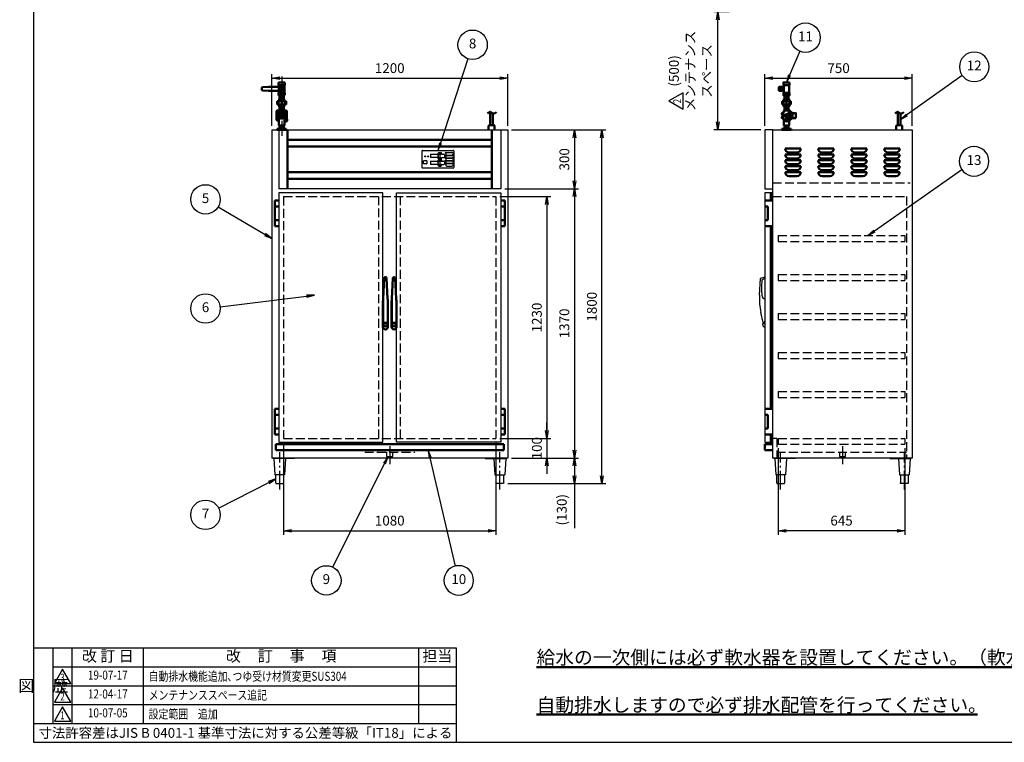
# Model space of a CAD drawing. Extents: x -70 to 7700, y 0 to 5540.
# Drawn here: x -70 to 4940, y 0 to 3677 of the extents above; entities that cross this region are included whole.
import ezdxf
from ezdxf.enums import TextEntityAlignment as Align

# ---------------------------------------------------------------- set-up
doc = ezdxf.new("R2010")
doc.units = 0
doc.header["$LTSCALE"] = 20
for name, pattern in [('GEN3A', [3.125, 2.25, -0.875]), ('gen7', [13.75, 9.75, -1.5, 1, -1.5]), ('GEN7A', [6.875, 4.75, -0.875, 0.375, -0.875])]:
    doc.linetypes.add(name, pattern=pattern)
doc.layers.get('0').update_dxf_attribs({"linetype": 'CONTINUOUS'})
doc.layers.get('DEFPOINTS').update_dxf_attribs({"linetype": 'CONTINUOUS'})
doc.layers.add('1', color=7, linetype='CONTINUOUS', lineweight=50)
for name, color, linetype in [('2', 150, 'CONTINUOUS'), ('3A', 6, 'GEN3A'), ('5', 3, 'CONTINUOUS'), ('6', 2, 'CONTINUOUS'), ('7', 4, 'gen7'), ('7A', 4, 'GEN7A'), ('WAKU', 7, 'CONTINUOUS')]:
    doc.layers.add(name, color=color, linetype=linetype)
doc.styles.add('ACISOTS', font='simplex.shx', dxfattribs={"width": 0.8, "bigfont": 'extfont.shx'})
doc.styles.get("Standard").update_dxf_attribs({"font": 'simplex.shx', "bigfont": 'extfont.shx'})
doc.styles.add('縦書き', font='simplex.shx', dxfattribs={"bigfont": 'extfont.shx'})
doc.dimstyles.new('GEN-ISO', dxfattribs={"dimscale": 20, "dimtxt": 2.5, "dimasz": 2, "dimexe": 1, "dimexo": 1, "dimgap": 1, "dimtad": 1, "dimdsep": 46, "dimtxsty": 'ACISOTS', "dimblk1": 'OPEN', "dimblk2": 'OPEN', "dimsah": 1, "dimcen": 0, "dimclrd": 256, "dimclre": 256, "dimclrt": 2, "dimadec": 0, "dimazin": 0, "dimtp": 0.1, "dimtm": 0.1, "dimtfac": 0.71, "dimtmove": 0, "dimatfit": 3, "dimldrblk": 'OPEN', "dimfxl": 1, "dimtzin": 0, "dimarcsym": 0})
doc.dimstyles.new('GEN-ISO$0', dxfattribs={"dimscale": 20, "dimtxt": 2.5, "dimasz": 2, "dimexe": 1, "dimexo": 1, "dimgap": 1, "dimtad": 1, "dimdsep": 46, "dimtxsty": 'ACISOTS', "dimblk1": 'OPEN', "dimblk2": 'OPEN', "dimsah": 1, "dimcen": 0, "dimclrd": 256, "dimclre": 256, "dimclrt": 2, "dimadec": 0, "dimazin": 0, "dimtp": 0.1, "dimtm": 0.1, "dimtfac": 0.71, "dimtmove": 0, "dimatfit": 3, "dimldrblk": 'OPEN', "dimfxl": 1, "dimtzin": 0, "dimarcsym": 0})

# ---------------------------------------------------------------- blocks, each defined once
blk = doc.blocks.new('_OPEN')
at = {"color": 0, "linetype": 'ByBlock'}
for p, q in [((-1, 0.17), (0, 0)), ((0, 0), (-1, -0.17)), ((0, 0), (-1, 0))]:
    blk.add_line(p, q, dxfattribs=at)
blk = doc.blocks.new('*D9')
at = {"layer": '5', "lineweight": -2}
for p, q in [((2372.6, 2776.6), (2632.6, 2776.6)), ((2612.6, 2736.6), (2612.6, 1586.6)), ((2372.6, 1546.6), (2632.6, 1546.6))]:
    blk.add_line(p, q, dxfattribs=at)
at = {"layer": 'DEFPOINTS', "color": 0}
for p in [(2352.6, 2776.6), (2352.6, 1546.6), (2612.6, 1546.6)]:
    blk.add_point(p, dxfattribs=at)
at = {"layer": '5', "lineweight": -2, "xscale": 40, "yscale": 40, "zscale": 40}
for p, rotation in [((2612.6, 2776.6), 90), ((2612.6, 1546.6), 270)]:
    blk.add_blockref('_OPEN', p, dxfattribs=dict(at, rotation=rotation))
at = {"layer": '5', "color": 2, "insert": (2567.6, 2161.6), "char_height": 50, "attachment_point": 5, "rotation": 90, "style": 'ACISOTS'}
blk.add_mtext('1230', dxfattribs=at)
blk = doc.blocks.new('*D10')
at = {"layer": '5', "lineweight": -2}
for p, q in [((1272.6, 1526.6), (1272.6, 1056.6)), ((2352.6, 1526.6), (2352.6, 1056.6)), ((1312.6, 1076.6), (2312.6, 1076.6))]:
    blk.add_line(p, q, dxfattribs=at)
at = {"layer": 'DEFPOINTS', "color": 0}
for p in [(1272.6, 1546.6), (2352.6, 1546.6), (2352.6, 1076.6)]:
    blk.add_point(p, dxfattribs=at)
at = {"layer": '5', "lineweight": -2, "xscale": 40, "yscale": 40, "zscale": 40, "rotation": 180}
blk.add_blockref('_OPEN', (1272.6, 1076.6), dxfattribs=at)
at = {"layer": '5', "lineweight": -2, "xscale": 40, "yscale": 40, "zscale": 40}
blk.add_blockref('_OPEN', (2352.6, 1076.6), dxfattribs=at)
at = {"layer": '5', "color": 2, "insert": (1812.6, 1121.6), "char_height": 50, "attachment_point": 5, "style": 'ACISOTS'}
blk.add_mtext('1080', dxfattribs=at)
blk = doc.blocks.new('*D11')
at = {"layer": '5', "lineweight": -2}
for p, q in [((1212.6, 3136.6), (1212.6, 3399.2)), ((1252.6, 3379.2), (2372.6, 3379.2)), ((2412.6, 3136.6), (2412.6, 3399.2))]:
    blk.add_line(p, q, dxfattribs=at)
at = {"layer": 'DEFPOINTS', "color": 0}
for p in [(2412.6, 3379.2), (1212.6, 3116.6), (2412.6, 3116.6)]:
    blk.add_point(p, dxfattribs=at)
at = {"layer": '5', "lineweight": -2, "xscale": 40, "yscale": 40, "zscale": 40, "rotation": 180}
blk.add_blockref('_OPEN', (1212.6, 3379.2), dxfattribs=at)
at = {"layer": '5', "lineweight": -2, "xscale": 40, "yscale": 40, "zscale": 40}
blk.add_blockref('_OPEN', (2412.6, 3379.2), dxfattribs=at)
at = {"layer": '5', "color": 2, "insert": (1812.6, 3424.2), "char_height": 50, "attachment_point": 5, "style": 'ACISOTS'}
blk.add_mtext('1200', dxfattribs=at)
blk = doc.blocks.new('*D12')
at = {"layer": '5', "lineweight": -2}
for p, q in [((2397.6, 2816.6), (2772.6, 2816.6)), ((2752.6, 2776.6), (2752.6, 1486.6)), ((2432.6, 1446.6), (2772.6, 1446.6))]:
    blk.add_line(p, q, dxfattribs=at)
at = {"layer": 'DEFPOINTS', "color": 0}
for p in [(2377.6, 2816.6), (2412.6, 1446.6), (2752.6, 1446.6)]:
    blk.add_point(p, dxfattribs=at)
at = {"layer": '5', "lineweight": -2, "xscale": 40, "yscale": 40, "zscale": 40}
for p, rotation in [((2752.6, 2816.6), 90), ((2752.6, 1446.6), 270)]:
    blk.add_blockref('_OPEN', p, dxfattribs=dict(at, rotation=rotation))
at = {"layer": '5', "color": 2, "insert": (2707.6, 2131.6), "char_height": 50, "attachment_point": 5, "rotation": 90, "style": 'ACISOTS'}
blk.add_mtext('1370', dxfattribs=at)
blk = doc.blocks.new('*D13')
at = {"layer": '5', "lineweight": -2}
for p, q in [((3789, 1496.6), (3789, 1056.6)), ((4434, 1496.6), (4434, 1056.6)), ((4394, 1076.6), (3829, 1076.6))]:
    blk.add_line(p, q, dxfattribs=at)
at = {"layer": 'DEFPOINTS', "color": 0}
for p in [(3789, 1516.6), (4434, 1516.6), (3789, 1076.6)]:
    blk.add_point(p, dxfattribs=at)
at = {"layer": '5', "lineweight": -2, "xscale": 40, "yscale": 40, "zscale": 40, "rotation": 180}
blk.add_blockref('_OPEN', (3789, 1076.6), dxfattribs=at)
at = {"layer": '5', "lineweight": -2, "xscale": 40, "yscale": 40, "zscale": 40}
blk.add_blockref('_OPEN', (4434, 1076.6), dxfattribs=at)
at = {"layer": '5', "color": 2, "insert": (4111.5, 1121.6), "char_height": 50, "attachment_point": 5, "style": 'ACISOTS'}
blk.add_mtext('645', dxfattribs=at)
blk = doc.blocks.new('*D14')
at = {"layer": '5', "lineweight": -2}
for p, q in [((2432.6, 1446.6), (2772.6, 1446.6)), ((2752.6, 1406.6), (2752.6, 1356.6)), ((2412.6, 1316.6), (2772.6, 1316.6)), ((2752.6, 1316.6), (2752.6, 1089.9))]:
    blk.add_line(p, q, dxfattribs=at)
at = {"layer": 'DEFPOINTS', "color": 0}
for p in [(2412.6, 1446.6), (2392.6, 1316.6), (2752.6, 1316.6)]:
    blk.add_point(p, dxfattribs=at)
at = {"layer": '5', "lineweight": -2, "xscale": 40, "yscale": 40, "zscale": 40}
for p, rotation in [((2752.6, 1446.6), 90), ((2752.6, 1316.6), 270)]:
    blk.add_blockref('_OPEN', p, dxfattribs=dict(at, rotation=rotation))
at = {"layer": '5', "color": 2, "insert": (2694.5, 1183.3), "char_height": 50, "attachment_point": 5, "rotation": 90, "style": 'ACISOTS'}
blk.add_mtext('(130)', dxfattribs=at)
blk = doc.blocks.new('*D15')
at = {"layer": '5', "lineweight": -2}
for p, q in [((3721.5, 3136.6), (3721.5, 3399.2)), ((3761.5, 3379.2), (4431.5, 3379.2)), ((4471.5, 3136.6), (4471.5, 3399.2))]:
    blk.add_line(p, q, dxfattribs=at)
at = {"layer": 'DEFPOINTS', "color": 0}
for p in [(4471.5, 3379.2), (3721.5, 3116.6), (4471.5, 3116.6)]:
    blk.add_point(p, dxfattribs=at)
at = {"layer": '5', "lineweight": -2, "xscale": 40, "yscale": 40, "zscale": 40, "rotation": 180}
blk.add_blockref('_OPEN', (3721.5, 3379.2), dxfattribs=at)
at = {"layer": '5', "lineweight": -2, "xscale": 40, "yscale": 40, "zscale": 40}
blk.add_blockref('_OPEN', (4471.5, 3379.2), dxfattribs=at)
at = {"layer": '5', "color": 2, "insert": (4096.5, 3424.2), "char_height": 50, "attachment_point": 5, "style": 'ACISOTS'}
blk.add_mtext('750', dxfattribs=at)
blk = doc.blocks.new('*D16')
at = {"layer": '5', "lineweight": -2}
for p, q in [((2432.6, 3116.6), (2772.6, 3116.6)), ((2752.6, 3076.6), (2752.6, 2856.6)), ((2397.6, 2816.6), (2772.6, 2816.6))]:
    blk.add_line(p, q, dxfattribs=at)
at = {"layer": 'DEFPOINTS', "color": 0}
for p in [(2412.6, 3116.6), (2377.6, 2816.6), (2752.6, 2816.6)]:
    blk.add_point(p, dxfattribs=at)
at = {"layer": '5', "lineweight": -2, "xscale": 40, "yscale": 40, "zscale": 40}
for p, rotation in [((2752.6, 3116.6), 90), ((2752.6, 2816.6), 270)]:
    blk.add_blockref('_OPEN', p, dxfattribs=dict(at, rotation=rotation))
at = {"layer": '5', "color": 2, "insert": (2707.6, 2966.6), "char_height": 50, "attachment_point": 5, "rotation": 90, "style": 'ACISOTS'}
blk.add_mtext('300', dxfattribs=at)
blk = doc.blocks.new('*D18')
at = {"layer": '5', "lineweight": -2}
for p, q in [((2432.6, 3116.6), (2912.6, 3116.6)), ((2892.6, 1356.6), (2892.6, 3076.6)), ((2412.6, 1316.6), (2912.6, 1316.6))]:
    blk.add_line(p, q, dxfattribs=at)
at = {"layer": 'DEFPOINTS', "color": 0}
for p in [(2412.6, 3116.6), (2892.6, 3116.6), (2392.6, 1316.6)]:
    blk.add_point(p, dxfattribs=at)
at = {"layer": '5', "lineweight": -2, "xscale": 40, "yscale": 40, "zscale": 40}
for p, rotation in [((2892.6, 3116.6), 90), ((2892.6, 1316.6), 270)]:
    blk.add_blockref('_OPEN', p, dxfattribs=dict(at, rotation=rotation))
at = {"layer": '5', "color": 2, "insert": (2847.6, 2216.6), "char_height": 50, "attachment_point": 5, "rotation": 90, "style": 'ACISOTS'}
blk.add_mtext('1800', dxfattribs=at)
blk = doc.blocks.new('TO-130-110(130H)')
at = {"layer": '2'}
for p, q in [((5, -3), (5, 0)), ((115, 0), (115, -3)), ((115, -3), (5, -3)), ((10, -3), (15, -85)), ((70, -3), (65, -85)), ((65, -85), (15, -85)), ((20, -127), (20, -85)), ((60, -85), (60, -127)), ((23, -130), (57, -130))]:
    blk.add_line(p, q, dxfattribs=at)
for centre, start, end in [((23, -127), 180, 270), ((57, -127), 270, 0)]:
    blk.add_arc(centre, 3, start, end, dxfattribs=at)
at = {"layer": '7A'}
blk.add_line((40, -160), (40, 30), dxfattribs=at)
blk = doc.blocks.new('A$C432B6F77')
for p, q in [((-6.8, 23), (-6.8, 91.2)), ((6.8, 23), (6.8, 83)), ((-15, 20), (-15, 0)), ((12, 23), (-12, 23)), ((15, 0), (15, 20))]:
    blk.add_line(p, q)
for centre, start, end in [((-12, 20), 90, 180), ((12, 20), 0, 90)]:
    blk.add_arc(centre, 3, start, end)
at = {"layer": '1'}
blk.add_open_spline([(-20.5, 82.5), (-15.5, 87.4), (-6.8, 96), (6.2, 78.3), (17.6, 85), (24.6, 89.2)], degree=3, knots=[0, 0, 0, 0, 16.946023, 29.526065, 50.364228, 50.364228, 50.364228, 50.364228], dxfattribs=at)
blk = doc.blocks.new('ガラリ')
at = {"layer": '1'}
for p, q in [((40, 0), (-40, 0)), ((-40, 0), (-40, 0)), ((-20, 20), (20, 20)), ((40, 0), (40, 0))]:
    blk.add_line(p, q, dxfattribs=at)
for centre, start, end in [((-20, 0), 90, 180), ((20, 0), 0, 90)]:
    blk.add_arc(centre, 20, start, end, dxfattribs=at)
blk = doc.blocks.new('A$C08191503')
at = {"layer": '3A'}
for p, q in [((-322.5, 0), (322.5, 0)), ((-322.5, 0), (-322.5, -30)), ((322.5, 0), (322.5, -30)), ((-322.5, -30), (322.5, -30))]:
    blk.add_line(p, q, dxfattribs=at)
blk = doc.blocks.new('*D23')
at = {"layer": '5', "lineweight": -2}
for p, q in [((2612.6, 1586.6), (2612.6, 1626.6)), ((2372.6, 1546.6), (2632.6, 1546.6)), ((2612.6, 1546.6), (2612.6, 1446.6)), ((2432.6, 1446.6), (2632.6, 1446.6)), ((2612.6, 1406.6), (2612.6, 1366.6))]:
    blk.add_line(p, q, dxfattribs=at)
at = {"layer": 'DEFPOINTS', "color": 0}
for p in [(2352.6, 1546.6), (2412.6, 1446.6), (2612.6, 1446.6)]:
    blk.add_point(p, dxfattribs=at)
at = {"layer": '5', "lineweight": -2, "xscale": 40, "yscale": 40, "zscale": 40}
for p, rotation in [((2612.6, 1546.6), 270), ((2612.6, 1446.6), 90)]:
    blk.add_blockref('_OPEN', p, dxfattribs=dict(at, rotation=rotation))
at = {"layer": '5', "color": 2, "insert": (2567.6, 1496.6), "char_height": 50, "attachment_point": 5, "rotation": 90, "style": 'ACISOTS'}
blk.add_mtext('100', dxfattribs=at)
blk = doc.blocks.new('FA-618_S')
for p, q in [((-11.3, 117.5), (-5.8, 223.5)), ((-5.8, 222.5), (5.8, 222.5)), ((-1.8, 227.5), (1.8, 227.5)), ((11.3, 117.5), (5.8, 223.5)), ((-13, 103.5), (-13, -24.5)), ((-11.5, 110), (-11.5, -7.5)), ((11.5, 110), (11.5, -7.5)), ((13, 103.5), (13, -24.5)), ((-11.5, -4.5), (11.5, -4.5)), ((-11.5, -7.5), (11.5, -7.5)), ((-11.5, -7.5), (-11.5, -11)), ((11.5, -7.5), (11.5, -11))]:
    blk.add_line(p, q)
for centre, radius, start, end in [((-1.8, 223.5), 4, 90, 180), ((1.8, 223.5), 4, 0, 90), ((0, 103.5), 13, 152.204, 180), ((132.9, 110), 144.4, 177.0032, 179.9875), ((-132.9, 110), 144.4, 0.0123, 2.996), ((0, 103.5), 13, 0, 27.7957), ((0, -24.5), 13, 180, 0), ((0, -11), 11.5, 180, 0)]:
    blk.add_arc(centre, radius, start, end)
blk = doc.blocks.new('A$C251C046F')
at = {"layer": '3A'}
for p, q in [((-16, 0), (-16, -22)), ((16, -22), (16, 0)), ((-16, -22), (16, -22))]:
    blk.add_line(p, q, dxfattribs=at)
at = {"layer": '7A'}
blk.add_line((0, 30), (0, -62), dxfattribs=at)
blk = doc.blocks.new('A$C4DDF626A')
at = {"layer": '1'}
for p, q in [((-2.3, -4.3), (-2.3, -5.1)), ((-2.3, -4.3), (-1.9, -4.3)), ((-2.3, -5.1), (-1.9, -5.1)), ((0.4, -2.4), (-0.4, -2.4)), ((-0.4, -2.4), (-0.4, -2.8)), ((-0.4, -7), (-0.4, -6.6)), ((-0.4, -7), (0.4, -7)), ((0.4, -2.4), (0.4, -2.8)), ((0.4, -7), (0.4, -6.6)), ((2.3, -4.3), (1.9, -4.3)), ((2.3, -5.1), (1.9, -5.1)), ((2.3, -5.1), (2.3, -4.3))]:
    blk.add_line(p, q, dxfattribs=at)
blk.add_circle((0, -4.7), 4.7, dxfattribs=at)
for centre, start, end in [((-1.9, -2.8), 270, 0), ((-1.9, -6.6), 0, 90), ((1.9, -2.8), 180, 270), ((1.9, -6.6), 90, 180)]:
    blk.add_arc(centre, 1.5, start, end, dxfattribs=at)
blk = doc.blocks.new('A$C210B6FC9')
at = {"layer": '1'}
for p, q in [((-5, 15.3), (-10.4, 6)), ((5, 15.3), (10.4, 6)), ((-5, -15.3), (-10.4, -6)), ((5, -15.3), (10.4, -6))]:
    blk.add_line(p, q, dxfattribs=at)
for centre, radius, start, end in [((0, 0), 12, 149.8695, 210.1305), ((0, 13), 5.5, 24.5972, 155.4028), ((0, 0), 12, 329.8695, 30.1305), ((0, -13), 5.5, 204.5972, 335.4028)]:
    blk.add_arc(centre, radius, start, end, dxfattribs=at)
for p in [(0, 18.5), (0, -9.1)]:
    blk.add_blockref('A$C4DDF626A', p, dxfattribs=at)
blk = doc.blocks.new('A$C132C41D5')
at = {"layer": '1'}
for p, q in [((-12.8, 77), (-13.8, 76)), ((-13.8, 76), (-13.8, 57)), ((-13.8, 76), (13.7, 76)), ((12.7, 77), (-12.8, 77)), ((13.7, 63.3), (13.7, 77)), ((14.6, 59.3), (25.5, 59.3)), ((25.5, 58), (25.5, 44)), ((-13.8, 38.7), (-13.8, 1)), ((-12.8, 0), (-13.8, 1)), ((-13.8, 1), (13.7, 1)), ((12.7, 0), (-12.8, 0)), ((12.7, 0), (13.7, 1)), ((13.7, 21), (24.7, 21)), ((13.7, 1), (13.7, 45)), ((25.5, 42.8), (13.7, 42.8)), ((24.7, 35), (13.7, 35)), ((27.7, 24), (27.7, 32))]:
    blk.add_line(p, q, dxfattribs=at)
blk.add_lwpolyline([(25.5, 54), (25.5, 74, 0.414214), (22.5, 77), (-22.5, 77, 0.414214), (-25.5, 74), (-25.5, 29, 0.414214), (-22.5, 26), (-13.8, 26)], format="xyb", dxfattribs=at)
blk.add_lwpolyline([(25.5, 34.9), (25.5, 48)], dxfattribs=at)
for centre, radius in [((-21.1, 71.9), 2), ((0, 51), 3.5), ((21.1, 71.9), 2), ((-21.1, 31.1), 2)]:
    blk.add_circle(centre, radius, dxfattribs=at)
for centre, radius, start, end in [((0, 51), 15, 67.8407, 201.8415), ((0, 51), 15, 247.8407, 21.8415), ((22.5, 56.3), 3, 0, 90), ((22.5, 45.8), 3, 270, 0), ((24.7, 32), 3, 0, 90), ((24.7, 24), 3, 270, 0)]:
    blk.add_arc(centre, radius, start, end, dxfattribs=at)
at = {"layer": '1', "rotation": 314.8410704865844}
blk.add_blockref('A$C210B6FC9', (0, 51), dxfattribs=at)
blk = doc.blocks.new('A$C4EB50054')
at = {"layer": '1'}
for p, q in [((-13.9, 42.3), (-13.9, 51.7)), ((13.9, 12.9), (13.9, 51.7)), ((15.9, 51.7), (15.9, 64.6)), ((-101.4, 29.1), (-101.4, 35.6)), ((-96.7, 40.5), (-66.6, 42.3)), ((-96.7, 24.1), (-66.6, 22.4)), ((-66.6, 42.3), (0, 42.3)), ((0, 22.4), (-66.6, 22.4)), ((-15.1, 22.4), (-15.1, 42.3)), ((-13.9, 12.9), (-13.9, 22.4))]:
    blk.add_line(p, q, dxfattribs=at)
blk.add_lwpolyline([(15.9, 64.6), (0, 64.6), (-15.9, 64.6), (-15.9, 51.7), (0, 51.7), (15.9, 51.7)], dxfattribs=at)
blk.add_lwpolyline([(15.9, 0), (15.9, 12.9), (-15.9, 12.9), (-15.9, 0)], close=True, dxfattribs=at)
blk.add_circle((0, 32.3), 4.65, dxfattribs=at)
for centre, radius, start, end in [((-96.5, 35.6), 4.97, 93.2705, 180), ((-96.5, 29.1), 4.97, 180, 266.7295), ((0, 32.3), 9.94, 270, 90)]:
    blk.add_arc(centre, radius, start, end, dxfattribs=at)
blk = doc.blocks.new('A$C536A3DF1')
at = {"layer": '1'}
for p, q in [((63.5, 158.5), (36.5, 158.5)), ((36.5, 146.2), (36.5, 158.5)), ((39.1, 158.5), (39.1, 176.2)), ((60.8, 169.4), (39.1, 169.4)), ((60.8, 165.4), (39.1, 165.4)), ((44.4, 158.5), (44.4, 146.2)), ((55.8, 158.5), (55.8, 146.2)), ((60.8, 158.5), (60.8, 176.2)), ((63.5, 146.2), (63.5, 158.5)), ((27.3, 137.5), (27.3, 146.2)), ((27.3, 146.2), (72.7, 146.2)), ((27.3, 137.5), (27.3, 128.8)), ((72.7, 128.8), (27.3, 128.8)), ((33.9, 128.8), (33.9, 146.2)), ((36.5, 128.8), (36.5, 116.5)), ((63.5, 116.5), (36.5, 116.5)), ((39.1, 116.5), (39.1, 98.8)), ((39.1, 109.7), (60.8, 109.7)), ((39.1, 105.7), (60.8, 105.7)), ((44.4, 116.5), (44.4, 128.8)), ((50, 128.8), (50, 146.2)), ((55.8, 116.5), (55.8, 128.8)), ((60.8, 116.5), (60.8, 98.8)), ((63.5, 128.8), (63.5, 116.5)), ((66.1, 128.8), (66.1, 146.2)), ((72.7, 137.5), (72.7, 146.2)), ((72.7, 137.5), (72.7, 128.8)), ((27, 5), (73, 5)), ((27, 5), (27, 0)), ((27, 0), (73, 0)), ((39.1, 22.8), (39.1, 5)), ((39.1, 15), (60.8, 15)), ((60.8, 5), (60.8, 22.8)), ((73, 5), (73, 0))]:
    blk.add_line(p, q, dxfattribs=at)
at = {"layer": '7'}
blk.add_line((50, 270.8), (50, -30), dxfattribs=at)
at = {"layer": '1'}
for name, p in [('A$C4EB50054', (50, 176.2)), ('A$C132C41D5', (50, 21.8))]:
    blk.add_blockref(name, p, dxfattribs=at)
blk = doc.blocks.new('A$C17DE3DDB')
for p, q in [((-23, 5), (23, 5)), ((-23, 0), (23, 0)), ((-10.9, 21.8), (-10.9, 5)), ((-10.9, 15), (10.8, 15)), ((10.8, 5), (10.8, 21.8))]:
    blk.add_line(p, q)
at = {"layer": '1', "linetype": 'Continuous'}
for p, q in [((-39.6, 218.5), (-39.6, 198.6)), ((-21.4, 218.5), (-39.6, 218.5)), ((-39.6, 198.6), (-21.4, 198.6))]:
    blk.add_line(p, q, dxfattribs=at)
at = {"layer": '1'}
for p, q in [((-23.4, 198.6), (-23.4, 218.5)), ((-21.4, 198.6), (-21.4, 218.5)), ((-21.4, 216.7), (-14, 216.7)), ((-21.4, 200.7), (-14, 200.7)), ((-14, 189.2), (-14, 228.2)), ((14, 228.2), (14, 189.2)), ((13.5, 158.5), (-13.5, 158.5)), ((-13.5, 146.2), (-13.5, 158.5)), ((-10.9, 158.5), (-10.9, 176.2)), ((10.8, 169.4), (-10.9, 169.4)), ((10.8, 165.4), (-10.9, 165.4)), ((-5.6, 158.5), (-5.6, 146.2)), ((5.8, 158.5), (5.8, 146.2)), ((10.8, 158.5), (10.8, 176.2)), ((13.5, 146.2), (13.5, 158.5)), ((-22.7, 137.5), (-22.7, 146.2)), ((-22.7, 146.2), (22.7, 146.2)), ((-22.7, 137.5), (-22.7, 128.8)), ((22.7, 128.8), (-22.7, 128.8)), ((-16.1, 128.8), (-16.1, 146.2)), ((-13.5, 128.8), (-13.5, 116.5)), ((13.5, 116.5), (-13.5, 116.5)), ((-10.9, 116.5), (-10.9, 98.8)), ((-10.9, 109.7), (10.8, 109.7)), ((-10.9, 105.7), (10.8, 105.7)), ((-5.6, 116.5), (-5.6, 128.8)), ((0, 128.8), (0, 146.2)), ((5.8, 116.5), (5.8, 128.8)), ((10.8, 116.5), (10.8, 98.8)), ((13.5, 128.8), (13.5, 116.5)), ((16.1, 128.8), (16.1, 146.2)), ((22.7, 137.5), (22.7, 146.2)), ((22.7, 137.5), (22.7, 128.8)), ((-21.3, 87.3), (-21.3, 77.9)), ((-21.3, 87.3), (-21, 87.3)), ((-21.3, 77.9), (-21, 77.9)), ((-21.3, 67.8), (-21.3, 58.4)), ((-21.3, 67.8), (-21, 67.8)), ((-21.3, 58.4), (-21, 58.4)), ((-21, 87.3), (-21, 77.9)), ((-21, 67.8), (-21, 58.4)), ((-19.5, 86.8), (-17, 86.8)), ((-19.5, 86.8), (-19.5, 58.8)), ((-19.5, 58.8), (-17, 58.8)), ((-13.8, 87.8), (-17, 87.8)), ((-17, 87.8), (-17, 57.8)), ((-17, 57.8), (-13.8, 57.8)), ((-12.8, 98.8), (-13.8, 97.8)), ((-13.8, 97.8), (13.7, 97.8)), ((-13.8, 97.8), (-13.8, 87.8)), ((-13.8, 57.8), (-13.8, 22)), ((12.7, 98.8), (-12.8, 98.8)), ((9.2, 79.3), (9.2, 82.2)), ((9.2, 82.2), (9.2, 72.8)), ((9.3, 61.7), (9.2, 72.8)), ((9.3, 64.3), (9.3, 61.7)), ((13.7, 92.3), (9.5, 83.4)), ((13.8, 53.3), (9.7, 60.1)), ((12.7, 98.8), (13.7, 97.8)), ((13.7, 21.8), (13.7, 97.8)), ((13.7, 86.3), (13.7, 92.3)), ((13.7, 86.3), (13.7, 72.8)), ((13.8, 59.3), (13.7, 72.8)), ((13.8, 59.3), (13.8, 53.3)), ((16.7, 98.8), (14.7, 98.8)), ((17.8, 47.8), (17.7, 97.8)), ((20.8, 89.3), (20.8, 56.4)), ((30.8, 85.3), (30.8, 60.3)), ((32.6, 85.3), (46, 85.3)), ((46, 60.3), (32.6, 60.3)), ((46, 86.3), (46, 85.3)), ((46, 86.3), (48, 85.3)), ((46, 60.3), (46, 59.3)), ((46, 59.3), (48, 60.3)), ((48, 85.3), (48, 60.3)), ((-23, 5), (-23, 0)), ((-13.8, 21.8), (13.7, 21.8)), ((14.8, 46.8), (16.6, 46.8)), ((23, 5), (23, 0))]:
    blk.add_line(p, q, dxfattribs=at)
for points in [[(-23.4, 213.4), (-23.4, 204), (-29.7, 204), (-29.7, 213.4)], [(16, 241.2), (16, 228.2), (-16, 228.2), (-16, 241.2)], [(16, 189.2), (16, 176.2), (-16, 176.2), (-16, 189.2)], [(-21, 87.5), (-19.5, 87.5), (-19.5, 58.2), (-21, 58.2)]]:
    blk.add_lwpolyline(points, close=True, dxfattribs=at)
for centre, radius in [((0, 72.8), 8.25), ((0, 49.8), 7), ((0, 72.8), 4.5), ((0, 49.8), 3)]:
    blk.add_circle(centre, radius, dxfattribs=at)
for centre, radius, start, end in [((-17.4, 82.6), 6.12, 129.8328, 230.1672), ((-17.4, 63.1), 6.12, 129.8328, 230.1672), ((12.2, 82.2), 3, 154.6576, 180.0245), ((12.3, 61.7), 3, 180.0188, 210.9684), ((14.7, 97.8), 1, 90.0118, 180.0118), ((16.7, 97.8), 1, 0.0118, 90.0118), ((11.2, 89.9), 9.57, 356.5379, 46.8069), ((11.2, 55.8), 9.57, 313.2167, 3.4857), ((22.3, 82.3), 9, 30.3391, 100.2098), ((22.3, 63.4), 9, 259.7902, 329.6609), ((32.6, 88.3), 3, 210.3391, 270), ((32.6, 57.3), 3, 90, 149.6609), ((14.8, 47.8), 1, 180.0118, 270.0118), ((16.7, 47.8), 1, 269.9882, 359.9882)]:
    blk.add_arc(centre, radius, start, end, dxfattribs=at)
blk = doc.blocks.new('A$C18B01325')
at = {"layer": '1'}
blk.add_blockref('A$C17DE3DDB', (110, 0), dxfattribs=at)
blk = doc.blocks.new('A$C78F77655')
at = {"layer": '1', "lineweight": -3}
for p, q in [((-121, 28), (-121, -56)), ((-118, 31), (39, 31)), ((-77.5, 12), (-39.5, 12)), ((-77.5, 12), (-77.5, -5)), ((-39.5, 12), (-39.5, -5)), ((-37.5, -10), (-37.5, 17)), ((-34, 20.5), (-24, 20.5)), ((-20.5, 17), (-20.5, 13)), ((-19.5, 12), (-9, 12)), ((-5.5, 8.5), (-5.5, -1.5)), ((6, 20), (31.5, 20)), ((6, 8), (31.5, 8)), ((6, 6), (31.5, 6)), ((42, 28), (42, -56)), ((-112.5, -35.5), (-112.5, -22.5)), ((-110.5, -20.5), (-97.5, -20.5)), ((-97.5, -37.5), (-110.5, -37.5)), ((-95.5, -22.5), (-95.5, -35.5)), ((-39.5, -5), (-77.5, -5)), ((-77.5, -23), (-39.5, -23)), ((-77.5, -23), (-77.5, -40)), ((-39.5, -40), (-77.5, -40)), ((-39.5, -23), (-39.5, -40)), ((-37.5, -45), (-37.5, -18)), ((-34, -13.5), (-24, -13.5)), ((-34, -14.5), (-24, -14.5)), ((-34, -48.5), (-24, -48.5)), ((-20.5, -6), (-20.5, -7)), ((-20.5, -10), (-20.5, -6)), ((-20.5, -18), (-20.5, -22)), ((-20.5, -41), (-20.5, -42)), ((-20.5, -45), (-20.5, -41)), ((-19.5, -5), (-9, -5)), ((-19.5, -23), (-9, -23)), ((-19.5, -40), (-9, -40)), ((-5.5, -26.5), (-5.5, -36.5)), ((6, -6), (31.5, -6)), ((6, -8), (31.5, -8)), ((6, -20), (31.5, -20)), ((6, -22), (31.5, -22)), ((6, -34), (31.5, -34)), ((6, -36), (31.5, -36)), ((6, -48), (31.5, -48)), ((39, -59), (-118, -59))]:
    blk.add_line(p, q, dxfattribs=at)
for centre in [(-104, 1), (-89, 1), (0.5, 19.5), (0.5, 5.5), (0.5, -8.5), (0.5, -22.5), (0.5, -36.5)]:
    blk.add_circle(centre, 2.5, dxfattribs=at)
for centre, radius, start, end in [((-118, 28), 3, 90, 180), ((-34, 17), 3.5, 90, 180), ((-24, 17), 3.5, 0, 90), ((-19.5, 13), 1, 180, 270), ((-9, 8.5), 3.5, 0, 90), ((6, 14), 6, 149.7794, 270), ((6, 0), 6, 149.7794, 270), ((6, 14), 6, 90, 120.2206), ((6, 0), 6, 90, 120.2206), ((31.5, 14), 6, 270, 90), ((31.5, 0), 6, 270, 90), ((39, 28), 3, 0, 90), ((-110.5, -22.5), 2, 90, 180), ((-110.5, -35.5), 2, 180, 270), ((-97.5, -22.5), 2, 0, 90), ((-97.5, -35.5), 2, 270, 0), ((-34, -10), 3.5, 180, 270), ((-34, -18), 3.5, 90, 180), ((-34, -45), 3.5, 180, 270), ((-24, -10), 3.5, 270, 0), ((-24, -18), 3.5, 0, 90), ((-24, -45), 3.5, 270, 0), ((-19.5, -6), 1, 90, 180), ((-19.5, -22), 1, 180, 270), ((-19.5, -41), 1, 90, 180), ((-9, -1.5), 3.5, 270, 0), ((-9, -26.5), 3.5, 0, 90), ((-9, -36.5), 3.5, 270, 0), ((6, -14), 6, 149.7794, 270), ((6, -28), 6, 149.8288, 270), ((6, -42), 6, 149.7794, 270), ((6, -14), 6, 90, 120.2206), ((6, -28), 6, 90, 119.8076), ((6, -42), 6, 90, 120.2206), ((31.5, -14), 6, 270, 90), ((31.5, -28), 6, 270, 90), ((31.5, -42), 6, 270, 90), ((-118, -56), 3, 180, 270), ((39, -56), 3, 270, 0)]:
    blk.add_arc(centre, radius, start, end, dxfattribs=at)
at = {"layer": '6', "color": 0}
for p, q in [((-29, 18), (-34.2, 9)), ((-34.2, 9), (-23.8, 9)), ((-29, 18), (-23.8, 9)), ((-29, -11), (-34.2, -2)), ((-34.2, -2), (-23.8, -2)), ((-29, -17), (-34.2, -26)), ((-34.2, -26), (-23.8, -26)), ((-29, -46), (-34.2, -37)), ((-34.2, -37), (-23.8, -37)), ((-29, -11), (-23.8, -2)), ((-29, -17), (-23.8, -26)), ((-29, -46), (-23.8, -37))]:
    blk.add_line(p, q, dxfattribs=at)
blk = doc.blocks.new('*D38')
at = {"layer": '5', "lineweight": -2}
for p, q in [((3540.1, 3716.6), (3461.5, 3716.6)), ((3481.5, 3156.6), (3481.5, 3676.6)), ((3701.5, 3116.6), (3461.5, 3116.6))]:
    blk.add_line(p, q, dxfattribs=at)
at = {"layer": 'DEFPOINTS', "color": 0}
for p in [(3481.5, 3716.6), (3560.1, 3716.6), (3721.5, 3116.6)]:
    blk.add_point(p, dxfattribs=at)
at = {"layer": '5', "lineweight": -2, "xscale": 40, "yscale": 40, "zscale": 40}
for p, rotation in [((3481.5, 3716.6), 90), ((3481.5, 3116.6), 270)]:
    blk.add_blockref('_OPEN', p, dxfattribs=dict(at, rotation=rotation))
at = {"layer": '5', "color": 2, "insert": (3348.4, 3416.6), "char_height": 50, "attachment_point": 5, "rotation": 90, "style": 'ACISOTS'}
blk.add_mtext('(500)\\Pメンテナンス\\Pスペース', dxfattribs=at)
blk = doc.blocks.new('A$C46F55C09')
at = {"layer": 'WAKU', "color": 7, "linetype": 'Continuous'}
for p, q in [((42.1, 72.9), (0, 0)), ((84.2, 0), (42.1, 72.9)), ((0, 0), (84.2, 0))]:
    blk.add_line(p, q, dxfattribs=at)
at = {"layer": 'WAKU', "color": 7, "linetype": 'Continuous', "width": 0.7}
blk.add_text('2', height=40, dxfattribs=at).set_placement((41.4, 24.6), align=Align.MIDDLE)
blk = doc.blocks.new('改訂')
at = {"layer": 'WAKU', "color": 7, "linetype": 'Continuous'}
blk.add_text('改 訂 日', height=2.8, dxfattribs=at).set_placement((9.1, -2.4), align=Align.MIDDLE)
at = {"layer": 'WAKU', "width": 0.8}
for tag, p in [('日付4', (9.1, -7.2)), ('日付3', (9.1, -12)), ('日付2', (9.1, -16.8)), ('日付1', (9.1, -21.6))]:
    blk.add_attdef(tag, text='', height=2.3, dxfattribs=at).set_placement(p, align=Align.MIDDLE)
for tag, p in [('改訂事項4', (19.49, -7.2)), ('改訂事項3', (19.49, -12)), ('改訂事項2', (19.49, -16.8)), ('改訂事項1', (19.49, -21.6))]:
    blk.add_attdef(tag, text='', height=2.3, dxfattribs=at).set_placement(p, align=Align.MIDDLE_LEFT)
at = {"layer": 'WAKU'}
for tag, p in [('担当4', (92.95, -7.2)), ('担当3', (92.95, -12)), ('担当2', (92.95, -16.8)), ('担当1', (92.95, -21.6))]:
    blk.add_attdef(tag, text='', height=2.3, dxfattribs=at).set_placement(p, align=Align.MIDDLE)

msp = doc.modelspace()

# ---------------------------------------------------------------- linework, layer by layer
at = {"color": 7, "linetype": 'Continuous'}
for p, q in [((3693.902, 2275.334), (3698.355, 2360.32)), ((3699.489, 2361.697), (3718.451, 2366.436)), ((3708.915, 2354.707), (3719.965, 2361.089)), ((3718.451, 2366.436), (3719.664, 2366.436)), ((3720.692, 2362.127), (3721.141, 2364.676)), ((3712.638, 2135.611), (3701.242, 2187.005)), ((3712.389, 2117.348), (3711.49, 2130.872)), ((3711.989, 2131.436), (3721.451, 2131.436)), ((3713.287, 2116.072), (3721.451, 2112.514)), ((3714.102, 2134.436), (3716.04, 2134.436)), ((3715.951, 2134.436), (3715.951, 2131.436))]:
    msp.add_line(p, q, dxfattribs=at)
for centre, radius, start, end in [((3699.853, 2360.241), 1.5, 104.039105, 177.000373), ((3719.664, 2364.936), 1.5, 349.991828, 90), ((3719.214, 2362.388), 1.5, 300.008851, 349.991828), ((4075.821, 2311.908), 371.37, 173.889757, 185.949953), ((3711.451, 2350.398), 5, 120.478751, 168.003318), ((4022.097, 2258.139), 328.646, 177.00085, 192.500306), ((3723.951, 2273.418), 17.5, 180.020036, 261.78677), ((3711.985, 2130.936), 0.5, 89.541633, 187.408116), ((3713.886, 2117.447), 1.5, 183.806945, 246.451158), ((3714.102, 2135.936), 1.5, 192.501885, 270), ((3716.04, 2135.936), 1.5, 270, 332.673197), ((3570.819, 2210.976), 164.963, 332.673197, 335.941305)]:
    msp.add_arc(centre, radius, start, end, dxfattribs=at)
at = {"layer": '1'}
for p, q in [((1292.614, 3116.587), (1292.614, 2816.587)), ((2332.614, 3116.587), (2332.614, 2816.587)), ((2332.614, 3066.587), (1292.614, 3066.587)), ((2332.614, 3031.587), (1292.614, 3031.587)), ((1292.614, 2901.587), (2332.614, 2901.587)), ((1292.614, 2866.587), (2332.614, 2866.587)), ((1227.614, 2756.587), (1227.614, 2626.587)), ((1247.614, 2756.587), (1227.614, 2756.587)), ((2377.614, 2756.587), (2397.614, 2756.587)), ((2397.614, 2756.587), (2397.614, 2626.587)), ((3721.451, 2756.587), (3761.451, 2756.587)), ((3751.451, 2796.587), (3751.451, 2756.587)), ((1247.614, 2726.587), (1227.614, 2726.587)), ((2377.614, 2726.587), (2397.614, 2726.587)), ((3721.451, 2726.587), (3736.451, 2726.587)), ((3736.451, 2726.587), (3736.451, 2656.587)), ((1227.614, 2656.587), (1247.614, 2656.587)), ((2397.614, 2656.587), (2377.614, 2656.587)), ((3736.451, 2656.587), (3721.451, 2656.587)), ((1227.614, 2626.587), (1247.614, 2626.587)), ((2397.614, 2626.587), (2377.614, 2626.587)), ((3721.451, 2626.587), (3761.451, 2626.587)), ((3751.451, 2626.587), (3751.451, 1696.587)), ((1227.614, 1566.587), (1227.614, 1696.587)), ((1227.614, 1696.587), (1247.614, 1696.587)), ((1227.614, 1666.587), (1247.614, 1666.587)), ((2392.614, 1696.587), (2377.614, 1696.587)), ((2397.614, 1696.587), (2377.614, 1696.587)), ((2392.614, 1666.587), (2377.614, 1666.587)), ((2397.614, 1666.587), (2377.614, 1666.587)), ((2397.614, 1566.587), (2397.614, 1696.587)), ((3721.451, 1696.587), (3761.451, 1696.587)), ((3736.451, 1666.587), (3721.451, 1666.587)), ((3736.451, 1596.587), (3736.451, 1666.587)), ((1247.614, 1596.587), (1227.614, 1596.587)), ((1247.614, 1566.587), (1227.614, 1566.587)), ((2377.614, 1596.587), (2392.614, 1596.587)), ((2377.614, 1596.587), (2397.614, 1596.587)), ((2377.614, 1566.587), (2392.614, 1566.587)), ((2377.614, 1566.587), (2397.614, 1566.587)), ((3721.451, 1596.587), (3736.451, 1596.587)), ((3721.451, 1566.587), (3761.451, 1566.587)), ((3751.451, 1566.587), (3751.451, 1526.587)), ((1232.614, 1516.587), (2392.614, 1516.587)), ((1232.614, 1516.587), (1232.614, 1486.587)), ((2392.614, 1516.587), (2392.614, 1486.587)), ((3721.451, 1516.587), (3761.451, 1516.587)), ((3721.451, 1516.587), (3721.451, 1486.587)), ((1232.614, 1486.587), (2392.614, 1486.587)), ((3721.451, 1486.587), (3761.451, 1486.587))]:
    msp.add_line(p, q, dxfattribs=at)
at = {"layer": '2'}
for p, q in [((1212.614, 3116.587), (2412.614, 3116.587)), ((1212.614, 3116.587), (1212.614, 1446.587)), ((1247.614, 3116.587), (1247.614, 2816.587)), ((2377.614, 3116.587), (2377.614, 2816.587)), ((2412.614, 3116.587), (2412.614, 1446.587)), ((3761.451, 3116.587), (3721.451, 3116.587)), ((3721.451, 3116.587), (3721.451, 2816.587)), ((3761.451, 1446.587), (3761.451, 3116.587)), ((3761.451, 3116.587), (4471.451, 3116.587)), ((4471.451, 3116.587), (4471.451, 1446.587)), ((2377.614, 2816.587), (1247.614, 2816.587)), ((3721.451, 2816.587), (3761.451, 2816.587)), ((3761.451, 2796.587), (3721.451, 2796.587)), ((3721.451, 2796.587), (3721.451, 1526.587)), ((3721.451, 1526.587), (3761.451, 1526.587)), ((2412.614, 1446.587), (1212.614, 1446.587)), ((1217.614, 1443.587), (1217.614, 1446.587)), ((1327.614, 1443.587), (1217.614, 1443.587)), ((1222.614, 1443.587), (1227.64, 1361.587)), ((1282.614, 1443.587), (1277.589, 1361.587)), ((1327.614, 1446.587), (1327.614, 1443.587)), ((4471.451, 1446.587), (3761.451, 1446.587)), ((1277.589, 1361.587), (1227.64, 1361.587)), ((1232.614, 1319.587), (1232.614, 1361.587)), ((1272.614, 1361.587), (1272.614, 1319.587)), ((1235.614, 1316.587), (1269.614, 1316.587))]:
    msp.add_line(p, q, dxfattribs=at)
for points in [[(1777.614, 2796.587), (1247.614, 2796.587), (1247.614, 1526.587), (1777.614, 1526.587)], [(1847.614, 2796.587), (2377.614, 2796.587), (2377.614, 1526.587), (1847.614, 1526.587)]]:
    msp.add_lwpolyline(points, close=True, dxfattribs=at)
for centre, start, end in [((1235.614, 1319.587), 180, 270), ((1269.614, 1319.587), 270, 0)]:
    msp.add_arc(centre, 3, start, end, dxfattribs=at)
at = {"layer": '3A'}
for p, q in [((3761.451, 2846.587), (4461.451, 2846.587)), ((1272.614, 2776.587), (1272.614, 1546.587)), ((1272.614, 2776.587), (2352.614, 2776.587)), ((1757.614, 1546.587), (1757.614, 2776.587)), ((1867.614, 1546.587), (1867.614, 2776.587)), ((2352.614, 2776.587), (2352.614, 1546.587)), ((3761.451, 2776.587), (4441.451, 2776.587)), ((4441.451, 2776.587), (4441.451, 1446.587)), ((1272.614, 1546.587), (2352.614, 1546.587)), ((1272.614, 1546.587), (2352.614, 1546.587)), ((1272.614, 1546.587), (2352.614, 1546.587)), ((3781.451, 1546.587), (3761.451, 1546.587)), ((3781.451, 1546.587), (3781.451, 1446.587)), ((1684.937, 1476.587), (1940.291, 1476.587)), ((3781.451, 1476.587), (4441.451, 1476.587))]:
    msp.add_line(p, q, dxfattribs=at)
at = {"layer": '5'}
for p, q in [((3898.808, 3516.887), (3847.046, 3394.622)), ((2210.717, 3478.34), (2070.081, 3049.594)), ((4725.142, 3393.87), (4443.991, 3192.871)), ((4723.821, 2913.33), (4278.801, 2601.221)), ((939.684, 2724.483), (1178.161, 2583.82)), ((949.542, 2216.592), (1389.409, 2269.797)), ((1523.321, 890.987), (1785.988, 1418.776)), ((2146.325, 896.875), (2017.593, 1447.636)), ((941.847, 1191.758), (1197.008, 1322.361))]:
    msp.add_line(p, q, dxfattribs=at)
at = {"layer": '5', "color": 3}
for p, q in [((4786.154, 3512.488), (4787.084, 3512.488)), ((4786.154, 3362.488), (4787.084, 3362.488)), ((4785.225, 3031.395), (4786.154, 3031.395)), ((4785.225, 2881.395), (4786.154, 2881.395)), ((2163.395, 898.843), (2164.325, 898.843)), ((2163.395, 748.843), (2164.325, 748.843))]:
    msp.add_line(p, q, dxfattribs=at)
at = {"layer": '5', "linetype": 'Continuous'}
for p, q in [((3842.196, 3396.675), (3831.451, 3357.787)), ((3847.046, 3394.622), (3831.451, 3357.787)), ((3831.451, 3357.787), (3851.895, 3392.568)), ((4440.928, 3197.155), (4411.451, 3169.608)), ((4443.991, 3192.871), (4411.451, 3169.608)), ((4411.451, 3169.608), (4447.054, 3188.587)), ((2065.078, 3051.235), (2057.614, 3011.587)), ((2070.081, 3049.594), (2057.614, 3011.587)), ((2057.614, 3011.587), (2075.085, 3047.953)), ((4275.777, 2605.533), (4246.052, 2578.253)), ((1175.486, 2579.284), (1212.614, 2563.499)), ((1178.161, 2583.82), (1212.614, 2563.499)), ((1212.614, 2563.499), (1180.837, 2588.356)), ((4278.801, 2601.221), (4246.052, 2578.253)), ((4246.052, 2578.253), (4281.825, 2596.91)), ((1429.12, 2274.6), (1388.777, 2275.025)), ((1389.409, 2269.797), (1429.12, 2274.6)), ((1390.042, 2264.569), (1429.12, 2274.6)), ((1803.81, 1454.587), (1781.274, 1421.123)), ((1785.988, 1418.776), (1803.81, 1454.587)), ((1790.703, 1416.43), (1803.81, 1454.587)), ((2017.593, 1447.636), (2008.489, 1486.587)), ((2022.721, 1448.835), (2008.489, 1486.587)), ((2008.489, 1486.587), (2012.466, 1446.438)), ((1232.614, 1340.587), (1194.608, 1327.049)), ((1197.008, 1322.361), (1232.614, 1340.587)), ((1199.407, 1317.674), (1232.614, 1340.587))]:
    msp.add_line(p, q, dxfattribs=at)
at = {"layer": '5', "color": 3}
for centre in [(3928.048, 3585.953), (2234.092, 3549.604), (875.085, 2762.586), (875.085, 2207.586), (875.085, 1157.586), (1489.905, 823.843)]:
    msp.add_circle(centre, 75, dxfattribs=at)
for centre, start, end in [((4786.154, 3437.488), 90, 270), ((4787.084, 3437.488), 270, 90), ((4785.225, 2956.395), 90, 270), ((4786.154, 2956.395), 270, 90), ((2163.395, 823.843), 90, 270), ((2164.325, 823.843), 270, 90)]:
    msp.add_arc(centre, 75, start, end, dxfattribs=at)
at = {"layer": '7A'}
msp.add_line((1252.614, 1286.587), (1252.614, 1476.587), dxfattribs=at)
at = {"layer": 'WAKU', "color": 7, "linetype": 'Continuous'}
for p, q in [((100, 96), (100, 480)), ((196, 96), (196, 480)), ((560, 96), (560, 480)), ((1960, 96), (1960, 480)), ((100, 384), (2150, 384)), ((148, 372.447), (105.914, 299.553)), ((190.086, 299.553), (148, 372.447)), ((100, 288), (2150, 288)), ((105.914, 299.553), (190.086, 299.553)), ((148, 276.447), (105.914, 203.553)), ((190.086, 203.553), (148, 276.447)), ((105.914, 203.553), (190.086, 203.553)), ((100, 192), (2150, 192)), ((148, 180.447), (105.914, 107.553)), ((190.086, 107.553), (148, 180.447)), ((105.914, 107.553), (190.086, 107.553))]:
    msp.add_line(p, q, dxfattribs=at)
at = {"layer": 'WAKU', "color": 200, "linetype": 'Continuous'}
msp.add_line((0, 96), (2150, 96), dxfattribs=at)
at = {"layer": 'WAKU', "color": 1}
msp.add_lwpolyline([(0, 0), (7700, 0), (7700, 5540), (0, 5540)], close=True, dxfattribs=at)
at = {"layer": 'WAKU', "color": 200, "linetype": 'Continuous'}
msp.add_lwpolyline([(0, 480), (2150, 480), (2150, 0)], dxfattribs=at)

# ---------------------------------------------------------------- block references
at = {"layer": '1', "rotation": 90}
msp.add_blockref('A$C46F55C09', (3304.864, 3221.399), dxfattribs=at)
at = {"layer": '1'}
for name, p in [('A$C432B6F77', (2330.864, 3116.587)), ('A$C432B6F77', (4404.701, 3116.587)), ('A$C78F77655', (2097.114, 2980.587)), ('A$C08191503', (4111.451, 2578.253)), ('FA-618_S', (1790.614, 2138.937)), ('A$C08191503', (4111.451, 2379.92)), ('A$C08191503', (4111.451, 2181.587)), ('A$C08191503', (4111.451, 1983.253)), ('A$C08191503', (4111.451, 1784.92)), ('A$C08191503', (4111.451, 1546.587)), ('TO-130-110(130H)', (3761.451, 1446.587))]:
    msp.add_blockref(name, p, dxfattribs=at)
at = {"layer": '1', "xscale": -1}
for name, p in [('FA-618_S', (1834.614, 2138.937)), ('TO-130-110(130H)', (2412.614, 1446.587)), ('TO-130-110(130H)', (4471.451, 1446.587))]:
    msp.add_blockref(name, p, dxfattribs=at)
at = {"layer": '1'}
ref = msp.add_blockref('改訂', (196, 480), dxfattribs=dict(at, xscale=20, yscale=20, zscale=20))
ref.add_attrib('日付1', '10-07-05', dxfattribs={"layer": 'WAKU', "height": 46, "width": 0.8}).set_placement((378, 144), align=Align.MIDDLE)
ref.add_attrib('改訂事項1', '設定範囲\u3000追加', dxfattribs={"layer": 'WAKU', "height": 46, "width": 0.8}).set_placement((585.709, 144), align=Align.MIDDLE_LEFT)
ref.add_attrib('日付2', '12-04-17', dxfattribs={"layer": 'WAKU', "height": 46, "width": 0.8}).set_placement((378, 240), align=Align.MIDDLE)
ref.add_attrib('改訂事項2', 'メンテナンススペース追記', dxfattribs={"layer": 'WAKU', "height": 46, "width": 0.8}).set_placement((585.709, 240), align=Align.MIDDLE_LEFT)
ref.add_attrib('日付3', '19-07-17', dxfattribs={"layer": 'WAKU', "height": 46, "width": 0.8}).set_placement((378, 336), align=Align.MIDDLE)
ref.add_attrib('改訂事項3', '自動排水機能追加､つゆ受け材質変更SUS304', dxfattribs={"layer": 'WAKU', "height": 46, "width": 0.8}).set_placement((585.709, 336), align=Align.MIDDLE_LEFT)
at = {"layer": '2', "xscale": -1, "rotation": 180}
for p in [(3864.451, 3021.587), (4032.451, 3021.587), (4200.451, 3021.587), (4368.451, 3021.587), (3864.451, 2991.587), (3864.451, 2961.587), (4032.451, 2991.587), (4032.451, 2961.587), (4200.451, 2991.587), (4200.451, 2961.587), (4368.451, 2991.587), (4368.451, 2961.587), (3864.451, 2931.587), (4032.451, 2931.587), (4200.451, 2931.587), (4368.451, 2931.587), (3864.451, 2901.587), (4032.451, 2901.587), (4200.451, 2901.587), (4368.451, 2901.587)]:
    msp.add_blockref('ガラリ', p, dxfattribs=at)
at = {"layer": '2'}
for p in [(1812.614, 1476.587), (4116.451, 1476.587)]:
    msp.add_blockref('A$C251C046F', p, dxfattribs=at)
at = {"layer": '3A'}
for name, p in [('A$C536A3DF1', (1212.614, 3116.587)), ('A$C18B01325', (3721.451, 3116.587))]:
    msp.add_blockref(name, p, dxfattribs=at)

# ---------------------------------------------------------------- texts
at = {"layer": '1', "char_height": 70, "width": 2732.07, "attachment_point": 1}
for s, insert in [('{\\L給水の一次側には必ず軟水器を設置してください。（軟水器別売）}', (2559.436, 467.028)), ('{\\L自動排水しますので必ず排水配管を行ってください｡}', (2559.436, 225.072))]:
    msp.add_mtext(s, dxfattribs=dict(at, insert=insert))
at = {"layer": '5', "color": 7, "char_height": 50, "attachment_point": 5, "style": 'ACISOTS'}
for s, insert in [('11', (3928.048, 3585.953)), ('8', (2234.092, 3549.604)), ('12', (4786.619, 3437.488)), ('13', (4785.689, 2956.395)), ('5', (875.085, 2762.586)), ('6', (875.085, 2207.586)), ('7', (875.085, 1157.586)), ('9', (1489.905, 823.843)), ('10', (2163.86, 823.843))]:
    msp.add_mtext(s, dxfattribs=dict(at, insert=insert))
at = {"layer": 'WAKU', "color": 7, "linetype": 'Continuous'}
for s, p in [('改     訂     事     項', (1260, 432)), ('担当', (2055, 432))]:
    msp.add_text(s, height=56, dxfattribs=at).set_placement(p, align=Align.MIDDLE)
at = {"layer": 'WAKU', "style": '縦書き'}
msp.add_text('図     歴', height=60, dxfattribs=at).set_placement((50, 288), align=Align.MIDDLE_CENTER)
at = {"layer": 'WAKU', "color": 7, "linetype": 'Continuous', "width": 0.7}
for s, p in [('3', (147.327, 324.18)), ('2', (147.327, 228.18)), ('1', (147.327, 132.18))]:
    msp.add_text(s, height=40, dxfattribs=at).set_placement(p, align=Align.MIDDLE)
at = {"layer": 'WAKU', "color": 7, "linetype": 'Continuous'}
msp.add_text('寸法許容差はJIS B 0401-1 基準寸法に対する公差等級「IT18」による', height=50, dxfattribs=at).set_placement((1078.201, 48), align=Align.MIDDLE_CENTER)

# ---------------------------------------------------------------- dimensions: what is measured, and where the dimension line sits
at = {"layer": '5'}
for base, p1, p2, text, dimstyle, override, picture, middle in [((3481.451, 3716.587), (3721.451, 3116.587), (3560.134, 3716.587), '(500)\\Pメンテナンス\\Pスペース', 'GEN-ISO$0', {"dimpost": '<>'}, '*D38', (3348.356, 3416.587)), ((2752.614, 1316.587), (2412.614, 1446.587), (2392.614, 1316.587), '(<>)', 'GEN-ISO', {"dimscale": 20, "dimpost": '<>'}, '*D14', (2694.519, 1183.253))]:
    dim = msp.add_linear_dim(base=base, p1=p1, p2=p2, angle=90, text=text, dimstyle=dimstyle, override=override, dxfattribs=at)
    dim.commit()
    dim.dimension.update_dxf_attribs({"geometry": picture, "text_midpoint": middle})
for base, p1, p2, picture, middle in [((2412.614, 3379.194), (1212.614, 3116.587), (2412.614, 3116.587), '*D11', (1812.614, 3424.194)), ((4471.451, 3379.194), (3721.451, 3116.587), (4471.451, 3116.587), '*D15', (4096.451, 3424.194)), ((2352.614, 1076.587), (1272.614, 1546.587), (2352.614, 1546.587), '*D10', (1812.614, 1121.587)), ((3788.951, 1076.587), (4433.951, 1516.587), (3788.951, 1516.587), '*D13', (4111.451, 1121.587))]:
    dim = msp.add_linear_dim(base=base, p1=p1, p2=p2, dimstyle='GEN-ISO', override={"dimscale": 20, "dimpost": '<>'}, dxfattribs=at)
    dim.commit()
    dim.dimension.update_dxf_attribs({"geometry": picture, "text_midpoint": middle})
for base, p1, p2, dimstyle, override, picture, middle in [((2752.614, 2816.587), (2412.614, 3116.587), (2377.614, 2816.587), 'GEN-ISO', {"dimscale": 20, "dimpost": '<>'}, '*D16', (2707.614, 2966.587)), ((2892.614, 3116.587), (2392.614, 1316.587), (2412.614, 3116.587), 'GEN-ISO$0', {"dimpost": '<>'}, '*D18', (2847.614, 2216.587)), ((2752.614, 1446.587), (2377.614, 2816.587), (2412.614, 1446.587), 'GEN-ISO', {"dimscale": 20, "dimpost": '<>'}, '*D12', (2707.614, 2131.587)), ((2612.614, 1546.587), (2352.614, 2776.587), (2352.614, 1546.587), 'GEN-ISO', {"dimscale": 20, "dimpost": '<>'}, '*D9', (2567.614, 2161.587))]:
    dim = msp.add_linear_dim(base=base, p1=p1, p2=p2, angle=90, dimstyle=dimstyle, override=override, dxfattribs=at)
    dim.commit()
    dim.dimension.update_dxf_attribs({"geometry": picture, "text_midpoint": middle})
dim = msp.add_linear_dim(base=(2612.614, 1446.587), p1=(2352.614, 1546.587), p2=(2412.614, 1446.587), angle=90, dimstyle='GEN-ISO$0', override={"dimpost": '<>'}, dxfattribs=at)
dim.commit()
dim.dimension.update_dxf_attribs({"geometry": '*D23', "text_midpoint": (2612.614, 1496.587), "dimtype": 160})

doc.saveas('drawing.dxf')
